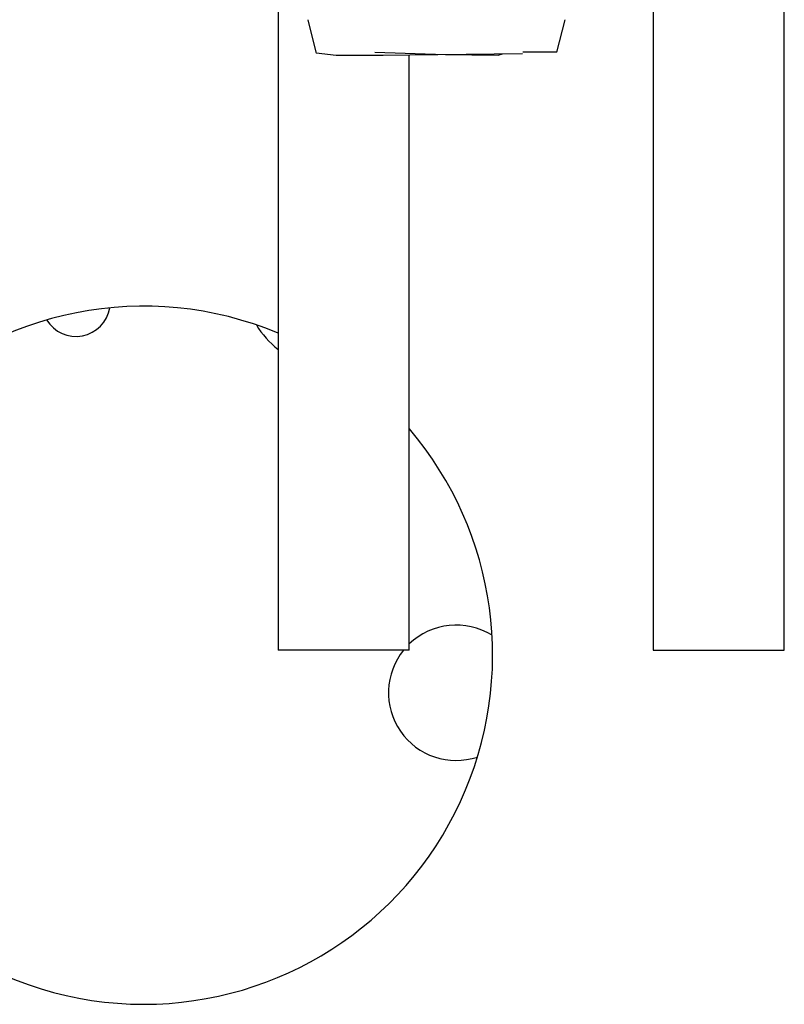
# Model space of a CAD drawing. Extents: x 18 to 4276, y 364 to 3045.
# Drawn here: x 3994 to 4031, y 1687 to 1734 of the extents above; entities that cross this region are included whole.
import ezdxf

# ---------------------------------------------------------------- set-up
doc = ezdxf.new("R2010")
doc.units = 0
doc.layers.get('0').update_dxf_attribs({"linetype": 'CONTINUOUS'})
doc.layers.add('12', color=7, linetype='CONTINUOUS')

msp = doc.modelspace()

# ---------------------------------------------------------------- linework, layer by layer
at = {"color": 3, "linetype": 'CONTINUOUS'}
for p, q in [((4024.45, 1746.747), (4024.45, 1704.247)), ((4024.45, 1746.747), (4024.45, 1704.247)), ((4030.75, 1704.247), (4030.75, 1746.747)), ((4030.75, 1704.247), (4030.75, 1746.747)), ((4006.45, 1735.124), (4006.45, 1704.247)), ((4006.45, 1735.124), (4006.45, 1704.247)), ((4007.873, 1734.495), (4008.262, 1732.938)), ((4007.873, 1734.495), (4008.262, 1732.938)), ((4019.838, 1732.938), (4020.227, 1734.495)), ((4019.838, 1732.938), (4020.227, 1734.495)), ((4008.262, 1732.938), (4008.286, 1732.911)), ((4008.262, 1732.938), (4008.286, 1732.911)), ((4008.286, 1732.911), (4009.246, 1732.786)), ((4008.286, 1732.911), (4009.246, 1732.786)), ((4009.246, 1732.786), (4011.42, 1732.786)), ((4009.246, 1732.786), (4011.42, 1732.786)), ((4011.097, 1732.938), (4014.487, 1732.826)), ((4011.097, 1732.938), (4014.487, 1732.826)), ((4011.416, 1732.799), (4018.186, 1732.872)), ((4011.416, 1732.799), (4018.186, 1732.872)), ((4011.42, 1732.786), (4011.489, 1732.786)), ((4011.42, 1732.786), (4011.489, 1732.786)), ((4012.75, 1704.247), (4012.75, 1732.81)), ((4012.75, 1704.247), (4012.75, 1732.81)), ((4014.487, 1732.826), (4017.013, 1732.786)), ((4014.487, 1732.826), (4017.013, 1732.786)), ((4017.013, 1732.786), (4017.226, 1732.855)), ((4017.013, 1732.786), (4017.226, 1732.855)), ((4019.837, 1732.938), (4018.207, 1732.938)), ((4018.923, 1732.938), (4018.207, 1732.938)), ((4019.827, 1732.938), (4018.923, 1732.938)), ((4019.838, 1732.938), (4019.827, 1732.938)), ((4019.838, 1732.938), (4019.837, 1732.938)), ((4006.575, 1704.247), (4006.45, 1704.247)), ((4006.578, 1704.247), (4006.45, 1704.247)), ((4006.675, 1704.247), (4006.575, 1704.247)), ((4006.597, 1704.247), (4006.578, 1704.247)), ((4006.648, 1704.247), (4006.597, 1704.247)), ((4006.675, 1704.247), (4006.648, 1704.247)), ((4012.603, 1704.247), (4006.675, 1704.247)), ((4012.603, 1704.247), (4006.675, 1704.247)), ((4012.75, 1704.247), (4012.603, 1704.247)), ((4012.731, 1704.247), (4012.603, 1704.247)), ((4012.75, 1704.247), (4012.731, 1704.247)), ((4024.45, 1704.247), (4030.273, 1704.247)), ((4024.45, 1704.247), (4024.477, 1704.247)), ((4024.477, 1704.247), (4030.273, 1704.247)), ((4030.273, 1704.247), (4030.438, 1704.247)), ((4030.273, 1704.247), (4030.438, 1704.247)), ((4030.438, 1704.247), (4030.507, 1704.247)), ((4030.438, 1704.247), (4030.507, 1704.247)), ((4030.507, 1704.247), (4030.542, 1704.247)), ((4030.507, 1704.247), (4030.573, 1704.247)), ((4030.542, 1704.247), (4030.75, 1704.247)), ((4030.573, 1704.247), (4030.621, 1704.247)), ((4030.621, 1704.247), (4030.75, 1704.247))]:
    msp.add_line(p, q, dxfattribs=at)
at = {"layer": '12', "color": 3, "linetype": 'CONTINUOUS'}
for centre, radius, start, end in [((4000, 1703.998), 16.75, 67.3436, 270), ((3996.75, 1720.948), 1.65, 211.4394, 350.269), ((4009.25, 1722.198), 4.5, 211.4538, 231.5127), ((4000, 1703.998), 16.75, 270, 40.4075), ((4015, 1702.198), 3.25, 57.9903, 133.8309), ((4015, 1702.198), 3.25, 140.8908, 288.3241)]:
    msp.add_arc(centre, radius, start, end, dxfattribs=at)

doc.saveas('drawing.dxf')
